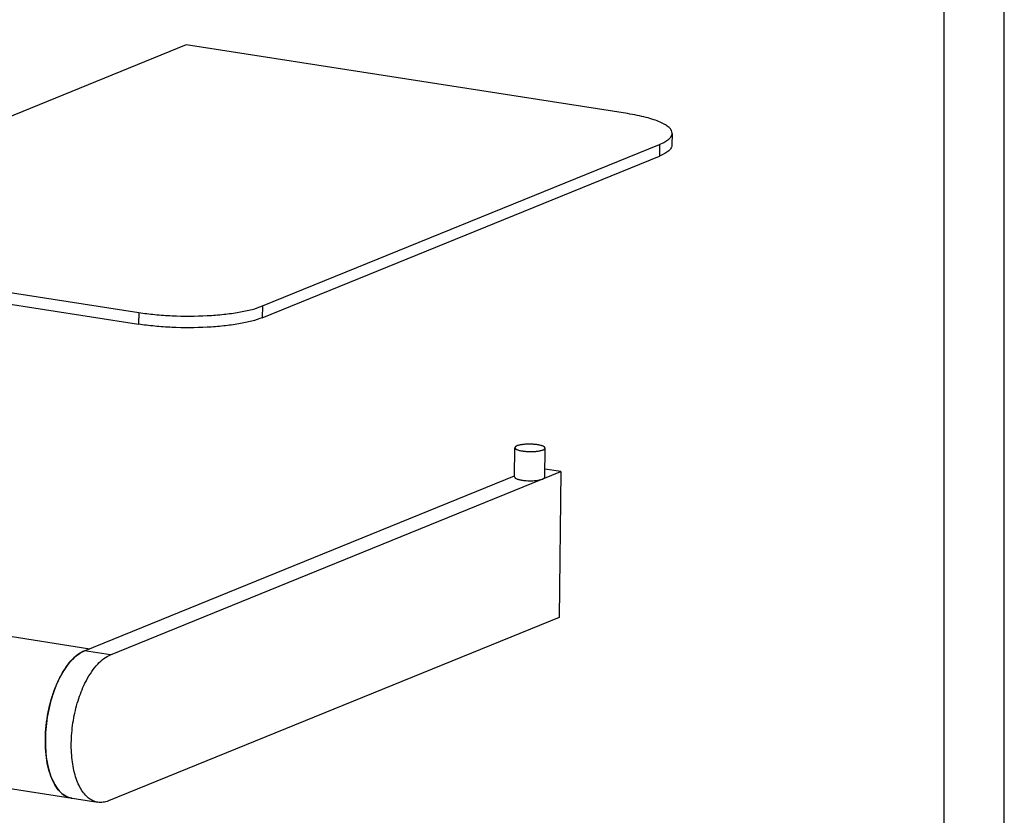
# Model space of a CAD drawing. Units: millimetres. Extents: x 0 to 297, y 0 to 210.
# Drawn here: x 215 to 297, y 40 to 106 of the extents above; entities that cross this region are included whole.
import ezdxf

# ---------------------------------------------------------------- set-up
doc = ezdxf.new("R2010")
doc.units = ezdxf.units.MM
doc.header["$LTSCALE"] = 16.335
doc.layers.get('0').update_dxf_attribs({"linetype": 'CONTINUOUS'})
doc.layers.add('00_COMPONENTI', color=7, linetype='CONTINUOUS')

msp = doc.modelspace()

# ---------------------------------------------------------------- linework, layer by layer
at = {"color": 7, "linetype": 'Continuous'}
for p, q in [((297, 0), (297, 210)), ((292, 9), (292, 207.5))]:
    msp.add_line(p, q, dxfattribs=at)
at = {"layer": '00_COMPONENTI', "color": 7, "linetype": 'Continuous'}
for p, q in [((229.1047, 103.9186), (188.5361, 87.4052)), ((265.7315, 98.2153), (229.1047, 103.9186)), ((269.4277, 96.5795), (269.4164, 95.6103)), ((235.4298, 82.2436), (268.3918, 95.6607)), ((235.4185, 81.2744), (268.3805, 94.6915)), ((188.5361, 87.4052), (225.1629, 81.7019)), ((188.5247, 86.436), (225.1516, 80.7327)), ((256.3555, 68.0532), (256.3838, 70.4762)), ((258.8554, 68.024), (258.8837, 70.447)), ((260.204, 68.4901), (258.8632, 68.6989)), ((220.6503, 53.6023), (256.3565, 68.1364)), ((222.8048, 53.2668), (260.204, 68.4901)), ((260.204, 68.4901), (260.0625, 56.3749)), ((200.7697, 56.9547), (221.1064, 53.788)), ((260.0625, 56.3749), (222.6633, 41.1516)), ((194.1946, 45.3279), (221.7724, 41.0336))]:
    msp.add_line(p, q, dxfattribs=at)
at = {"layer": '00_COMPONENTI', "color": 9, "linetype": 'Continuous'}
for p, q in [((268.3918, 95.6607), (268.3805, 94.6915)), ((235.4298, 82.2436), (235.4185, 81.2744)), ((225.1629, 81.7019), (225.1516, 80.7327)), ((222.8048, 53.2668), (220.6503, 53.6023))]:
    msp.add_line(p, q, dxfattribs=at)
at = {"layer": '00_COMPONENTI', "color": 7, "linetype": 'Continuous'}
for centre, radius, start, end in [((257.4661, 70.9594), 3.2171, 260.242551, 261.158012), ((257.5061, 71.2145), 3.4753, 261.152281, 262.021826), ((257.5681, 71.6618), 3.9268, 262.031937, 264.428734), ((257.975, 70.0176), 2.2653, 281.229293, 282.374382), ((228.1929, 47.2521), 8.3416, 152.168212, 152.610616)]:
    msp.add_arc(centre, radius, start, end, dxfattribs=at)
for points, knots in [([(269.4277, 96.5797), (269.4287, 96.6623), (269.3756, 96.8471), (269.1685, 97.0875), (268.8494, 97.3147), (268.4181, 97.5304), (267.8802, 97.7325), (267.2428, 97.9176), (266.5163, 98.0824), (266.0015, 98.1733), (265.7315, 98.2153)], [0, 0, 0, 0, 0.0586369, 0.1301497, 0.2215459, 0.335281, 0.471474, 0.6290094, 0.8060824, 1, 1, 1, 1]), ([(268.3918, 95.6607), (268.5441, 95.7227), (268.814, 95.8476), (269.148, 96.0701), (269.3675, 96.3088), (269.4267, 96.4958), (269.4277, 96.5797)], [0, 0, 0, 0, 0.3402324, 0.6133998, 0.8262606, 1, 1, 1, 1]), ([(269.4164, 95.6105), (269.4154, 95.5266), (269.3562, 95.3396), (269.1367, 95.1009), (268.8027, 94.8783), (268.5328, 94.7535), (268.3805, 94.6915)], [0, 0, 0, 0, 0.1737394, 0.3866002, 0.6597676, 1, 1, 1, 1]), ([(225.1629, 81.7019), (225.6057, 81.633), (226.5251, 81.5203), (228.4205, 81.3892), (230.337, 81.3931), (232.1897, 81.5363), (233.4319, 81.7048), (234.5043, 81.9287), (235.1485, 82.1291), (235.4298, 82.2436)], [0, 0, 0, 0, 0.1296823, 0.2678602, 0.5496573, 0.6832055, 0.8054135, 0.9121112, 1, 1, 1, 1]), ([(235.4185, 81.2744), (235.1372, 81.1599), (234.493, 80.9595), (233.4206, 80.7355), (232.1784, 80.567), (230.3257, 80.4238), (228.4092, 80.42), (226.5138, 80.5511), (225.5944, 80.6638), (225.1516, 80.7327)], [0, 0, 0, 0, 0.0878888, 0.1945865, 0.3167945, 0.4503427, 0.7321398, 0.8703177, 1, 1, 1, 1]), ([(258.2676, 70.7196), (258.1678, 70.7352), (257.9596, 70.7584), (257.6423, 70.7724), (257.3738, 70.7673), (257.1647, 70.7527), (257.018, 70.7369), (256.8818, 70.7165), (256.7585, 70.6919), (256.65, 70.6635), (256.5583, 70.6318), (256.4938, 70.6017), (256.4524, 70.5757), (256.428, 70.5567), (256.4088, 70.5373), (256.3947, 70.5174), (256.386, 70.497), (256.3839, 70.483), (256.3838, 70.4762)], [0, 0, 0, 0, 0.153901, 0.3185229, 0.48331, 0.5624506, 0.6377171, 0.7079328, 0.7720356, 0.8291149, 0.8784626, 0.9196568, 0.9371985, 0.9527749, 0.9665271, 0.9787005, 0.9896779, 1, 1, 1, 1]), ([(256.3838, 70.4762), (256.3838, 70.4695), (256.3855, 70.4555), (256.3936, 70.4351), (256.407, 70.415), (256.4255, 70.3953), (256.449, 70.3759), (256.4892, 70.3492), (256.5521, 70.3178), (256.6417, 70.2841), (256.748, 70.2532), (256.869, 70.2257), (256.9549, 70.2106), (256.9999, 70.2036)], [0, 0, 0, 0, 0.0286224, 0.0590379, 0.092725, 0.1307406, 0.1737566, 0.2221747, 0.335808, 0.4718985, 0.6293194, 0.8061823, 1, 1, 1, 1]), ([(256.9999, 70.2036), (257.0997, 70.188), (257.3079, 70.1649), (257.6252, 70.1509), (257.8937, 70.1559), (258.1028, 70.1705), (258.2495, 70.1863), (258.3857, 70.2067), (258.509, 70.2313), (258.6174, 70.2597), (258.7092, 70.2915), (258.7737, 70.3216), (258.8151, 70.3476), (258.8394, 70.3665), (258.8587, 70.3859), (258.8728, 70.4058), (258.8815, 70.4262), (258.8836, 70.4403), (258.8837, 70.447)], [0, 0, 0, 0, 0.153901, 0.3185229, 0.48331, 0.5624506, 0.6377171, 0.7079328, 0.7720356, 0.8291149, 0.8784626, 0.9196568, 0.9371985, 0.9527749, 0.9665271, 0.9787005, 0.9896779, 1, 1, 1, 1]), ([(258.8837, 70.447), (258.8837, 70.4538), (258.882, 70.4677), (258.8739, 70.4881), (258.8605, 70.5082), (258.842, 70.5279), (258.8184, 70.5473), (258.7783, 70.5741), (258.7154, 70.6055), (258.6258, 70.6392), (258.5195, 70.67), (258.3984, 70.6975), (258.3126, 70.7126), (258.2676, 70.7196)], [0, 0, 0, 0, 0.0286224, 0.0590379, 0.092725, 0.1307406, 0.1737566, 0.2221747, 0.335808, 0.4718985, 0.6293194, 0.8061823, 1, 1, 1, 1]), ([(256.3555, 68.0532), (256.3554, 68.0452), (256.358, 68.0285), (256.3694, 68.0044), (256.388, 67.9809), (256.4137, 67.958), (256.4461, 67.9356), (256.5015, 67.9048), (256.5481, 67.8856), (256.5813, 67.8736)], [0, 0, 0, 0, 0.0786044, 0.1639093, 0.2611058, 0.3735241, 0.5030461, 0.6505611, 1, 1, 1, 1]), ([(256.5813, 67.8736), (256.6117, 67.8625), (256.6772, 67.8418), (256.7438, 67.825), (256.7792, 67.817)], [0, 0, 0, 0, 0.4710894, 1, 1, 1, 1]), ([(258.6513, 67.8588), (258.6812, 67.8696), (258.7231, 67.8871), (258.7728, 67.9151), (258.802, 67.9357), (258.8252, 67.9568), (258.8422, 67.9786), (258.8527, 68.001), (258.8553, 68.0165), (258.8554, 68.024)], [0, 0, 0, 0, 0.3454035, 0.4916539, 0.6205972, 0.7332611, 0.8315916, 0.9188722, 1, 1, 1, 1]), ([(256.7792, 67.817), (256.7905, 67.8144), (256.8375, 67.804), (256.8848, 67.7951), (256.9208, 67.7889)], [0, 0, 0, 0, 0.2406578, 1, 1, 1, 1]), ([(257.1868, 67.7535), (257.2782, 67.7445), (257.4637, 67.7321), (257.7413, 67.7289), (258.0121, 67.7407), (258.1882, 67.7591), (258.2725, 67.7713)], [0, 0, 0, 0, 0.2530426, 0.5122557, 0.7652448, 1, 1, 1, 1]), ([(258.2725, 67.7713), (258.285, 67.773), (258.333, 67.7803), (258.3809, 67.7887), (258.4162, 67.7957)], [0, 0, 0, 0, 0.2588895, 1, 1, 1, 1]), ([(258.4605, 67.8049), (258.4676, 67.8065), (258.4954, 67.8127), (258.5229, 67.8196), (258.5433, 67.825)], [0, 0, 0, 0, 0.2581231, 1, 1, 1, 1]), ([(220.4421, 53.5046), (220.2551, 53.405), (219.8829, 53.1402), (219.3817, 52.6164), (218.914, 51.9568), (218.4918, 51.1785), (218.126, 50.3019), (217.8264, 49.3506), (217.6012, 48.3502), (217.4567, 47.3281), (217.3966, 46.3118), (217.4225, 45.3292), (217.5338, 44.4066), (217.7275, 43.5687), (217.9986, 42.8373), (218.3414, 42.231), (218.7495, 41.7654), (219.0758, 41.5513), (219.2415, 41.4791)], [0, 0, 0, 0, 0.0470556, 0.1004775, 0.1603463, 0.2260954, 0.2967316, 0.3709645, 0.4473123, 0.524188, 0.5999793, 0.6731264, 0.7422033, 0.8060095, 0.8636824, 0.914851, 0.9598519, 1, 1, 1, 1]), ([(219.6182, 41.3691), (219.4365, 41.3974), (219.065, 41.5305), (218.5826, 41.9242), (218.1734, 42.4901), (217.8433, 43.2088), (217.5992, 44.0599), (217.4475, 45.0184), (217.3928, 46.0554), (217.4522, 47.507), (217.7025, 48.9563), (218.1337, 50.3294), (218.5299, 51.2627), (218.9894, 52.0807), (219.4991, 52.7591), (220.0445, 53.2777), (220.4493, 53.5205), (220.6503, 53.6023)], [0, 0, 0, 0, 0.0390583, 0.0817114, 0.1303866, 0.1861231, 0.2488772, 0.3178625, 0.3917939, 0.4690569, 0.6260914, 0.7022379, 0.7743795, 0.841017, 0.9010351, 0.9539223, 1, 1, 1, 1]), ([(220.6503, 53.6023), (220.6329, 53.5952), (220.5622, 53.5654), (220.4932, 53.5317), (220.4421, 53.5046)], [0, 0, 0, 0, 0.2455233, 1, 1, 1, 1]), ([(220.8163, 51.1466), (220.9515, 51.4027), (221.2345, 51.8773), (221.7207, 52.4944), (222.2368, 52.9672), (222.6164, 53.1901), (222.8048, 53.2668)], [0, 0, 0, 0, 0.2937282, 0.5588344, 0.7937299, 1, 1, 1, 1]), ([(221.7727, 41.0336), (221.6351, 41.055), (221.3573, 41.1398), (220.9759, 41.3809), (220.6314, 41.7285), (220.3282, 42.1744), (220.0701, 42.7105), (219.7804, 43.5652), (219.5689, 44.7958), (219.5423, 46.3871), (219.737, 48.0373), (220.1392, 49.6289), (220.5477, 50.6288), (220.7864, 51.0895)], [0, 0, 0, 0, 0.0376113, 0.077307, 0.1207312, 0.1689175, 0.2223306, 0.2809747, 0.4122583, 0.5576541, 0.7096413, 0.8598131, 1, 1, 1, 1]), ([(219.2415, 41.4791), (219.2719, 41.4659), (219.3934, 41.4173), (219.5211, 41.3842), (219.6177, 41.3692)], [0, 0, 0, 0, 0.2530386, 1, 1, 1, 1]), ([(222.6633, 41.1516), (222.5192, 41.093), (222.2248, 41.0098), (221.9177, 41.011), (221.7727, 41.0336)], [0, 0, 0, 0, 0.5146097, 1, 1, 1, 1])]:
    msp.add_open_spline(points, degree=3, knots=knots, dxfattribs=at)

doc.saveas('drawing.dxf')
